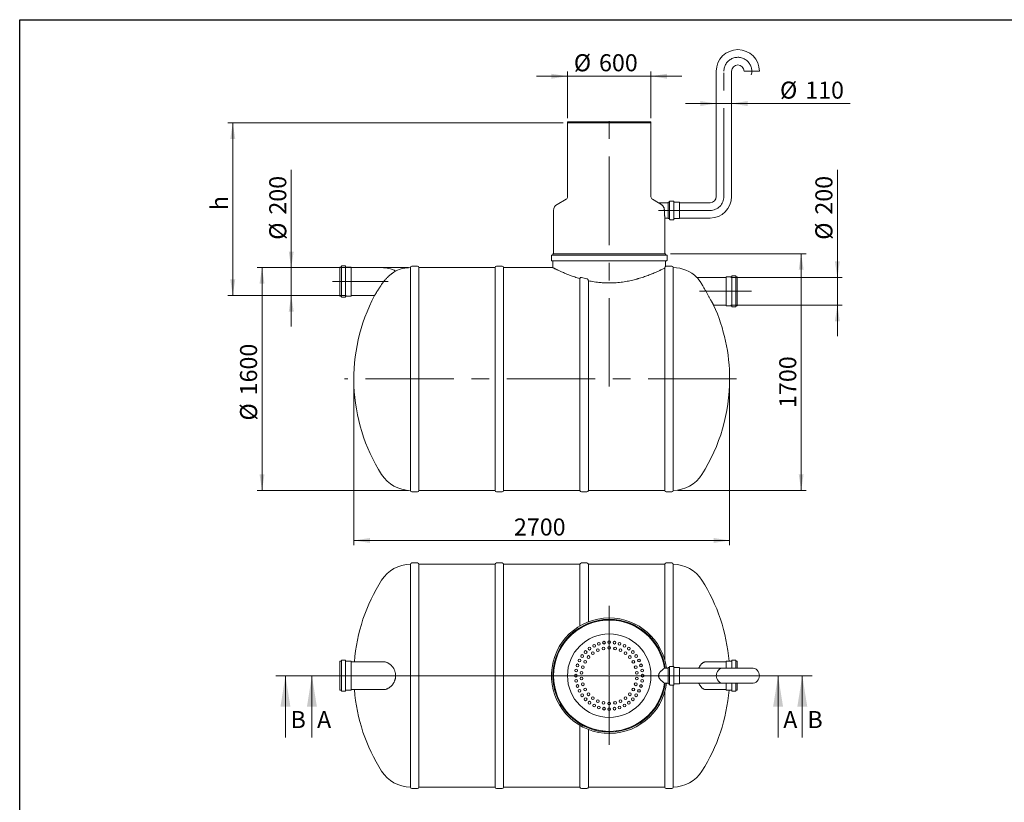
# Model space of a CAD drawing. Units: millimetres. Extents: x 8 to 412, y 5 to 290.
# Drawn here: x 8 to 210, y 130 to 290 of the extents above; entities that cross this region are included whole.
import ezdxf

# ---------------------------------------------------------------- set-up
doc = ezdxf.new("R2010")
doc.units = ezdxf.units.MM
doc.linetypes.add('CENTERX2', pattern=[20.32, 12.7, -2.54, 2.54, -2.54])
doc.styles.add('SLDTEXTSTYLE0', font='TXT', dxfattribs={"width": 0.605})
doc.dimstyles.new('SLDDIMSTYLE0', dxfattribs={"dimtxt": 3.5, "dimasz": 3.302, "dimexe": 0, "dimexo": 0.0625, "dimgap": 0.875, "dimtad": 1, "dimdec": 3, "dimlfac": 35, "dimrnd": 1e-09, "dimzin": 12, "dimdsep": 46, "dimtxsty": 'SLDTEXTSTYLE0', "dimsah": 1, "dimcen": 0.09, "dimadec": 0, "dimazin": 3, "dimtfac": 1, "dimtdec": 3, "dimtmove": 0, "dimatfit": 0, "dimfxl": 0, "dimfrac": 2, "dimtolj": 1, "dimtzin": 12, "dimarcsym": 0})
doc.dimstyles.new('SLDDIMSTYLE1', dxfattribs={"dimtxt": 3.5, "dimasz": 3.302, "dimexe": 0, "dimexo": 0.0625, "dimgap": 0.875, "dimtad": 1, "dimdec": 3, "dimlfac": 35, "dimrnd": 1e-09, "dimzin": 12, "dimdsep": 46, "dimtxsty": 'SLDTEXTSTYLE0', "dimsah": 1, "dimcen": 0.09, "dimadec": 0, "dimazin": 3, "dimtfac": 1, "dimtdec": 3, "dimtofl": 0, "dimtmove": 0, "dimatfit": 3, "dimfxl": 0, "dimfrac": 2, "dimtolj": 1, "dimtzin": 12, "dimarcsym": 0})

# ---------------------------------------------------------------- blocks, each defined once
blk = doc.blocks.new('_D')
at = {"color": 7, "linetype": 'Continuous', "lineweight": 0}
for p, q in [((175.45, 237.41), (175.45, 259.5)), ((153.6, 237.41), (176.45, 237.41)), ((175.45, 237.41), (175.45, 231.69)), ((153.6, 231.69), (176.45, 231.69)), ((175.45, 231.69), (175.45, 225.34))]:
    blk.add_line(p, q, dxfattribs=at)
for points in [[(175.45, 237.41), (175.95, 240.71), (174.94, 240.71)], [(175.45, 231.69), (174.94, 228.39), (175.95, 228.39)]]:
    blk.add_solid(points, dxfattribs=at)
at = {"color": 7, "linetype": 'Continuous', "lineweight": 0, "char_height": 3.5, "attachment_point": 1, "rotation": 90, "style": 'SLDTEXTSTYLE0'}
for s, insert in [('200', (170.93, 250.29, 0)), ('%%c', (170.93, 245.12, 0))]:
    blk.add_mtext(s, dxfattribs=dict(at, insert=insert))
blk = doc.blocks.new('_D_1')
at = {"color": 7, "linetype": 'Continuous', "lineweight": 0}
for p, q in [((63.34, 239.41), (63.34, 259.5)), ((74.65, 239.41), (62.34, 239.41)), ((63.34, 239.41), (63.34, 233.69)), ((74.65, 233.69), (62.34, 233.69)), ((63.34, 233.69), (63.34, 227.34))]:
    blk.add_line(p, q, dxfattribs=at)
for points in [[(63.34, 239.41), (63.85, 242.71), (62.83, 242.71)], [(63.34, 233.69), (62.83, 230.39), (63.85, 230.39)]]:
    blk.add_solid(points, dxfattribs=at)
at = {"color": 7, "linetype": 'Continuous', "lineweight": 0, "char_height": 3.5, "attachment_point": 1, "rotation": 90, "style": 'SLDTEXTSTYLE0'}
for s, insert in [('200', (58.83, 250.29, 0)), ('%%c', (58.83, 245.12, 0))]:
    blk.add_mtext(s, dxfattribs=dict(at, insert=insert))
blk = doc.blocks.new('_D_2')
at = {"color": 7, "linetype": 'Continuous', "lineweight": 0}
for p, q in [((120.05, 270.12), (120.05, 279.7)), ((137.19, 270.12), (137.19, 279.7)), ((120.05, 278.7), (113.7, 278.7)), ((120.05, 278.7), (137.19, 278.7)), ((137.19, 278.7), (143.54, 278.7))]:
    blk.add_line(p, q, dxfattribs=at)
for points in [[(120.05, 278.7), (116.75, 279.2), (116.75, 278.19)], [(137.19, 278.7), (140.49, 278.19), (140.49, 279.2)]]:
    blk.add_solid(points, dxfattribs=at)
at = {"color": 7, "linetype": 'Continuous', "lineweight": 0, "char_height": 3.5, "attachment_point": 1, "style": 'SLDTEXTSTYLE0'}
for s, insert in [('%%c', (121.35, 283.21, 0)), ('600', (126.52, 283.21, 0))]:
    blk.add_mtext(s, dxfattribs=dict(at, insert=insert))
blk = doc.blocks.new('_D_3')
at = {"color": 7, "linetype": 'Continuous', "lineweight": 0}
for p, q in [((119.19, 269.12), (50.34, 269.12)), ((51.34, 233.69), (51.34, 269.12)), ((74.65, 233.69), (50.34, 233.69))]:
    blk.add_line(p, q, dxfattribs=at)
for points in [[(51.34, 269.12), (50.83, 265.82), (51.85, 265.82)], [(51.34, 233.69), (51.85, 236.99), (50.83, 236.99)]]:
    blk.add_solid(points, dxfattribs=at)
at = {"color": 7, "linetype": 'Continuous', "lineweight": 0, "insert": (46.83, 251.21, 0), "char_height": 3.5, "attachment_point": 1, "rotation": 90, "style": 'SLDTEXTSTYLE0'}
blk.add_mtext('h', dxfattribs=at)
blk = doc.blocks.new('_D_4')
at = {"color": 7, "linetype": 'Continuous', "lineweight": 0}
for p, q in [((87.39, 239.41), (56.34, 239.41)), ((57.34, 193.69), (57.34, 239.41)), ((87.39, 193.69), (56.34, 193.69))]:
    blk.add_line(p, q, dxfattribs=at)
for points in [[(57.34, 239.41), (56.83, 236.1), (57.85, 236.1)], [(57.34, 193.69), (57.85, 196.99), (56.83, 196.99)]]:
    blk.add_solid(points, dxfattribs=at)
at = {"color": 7, "linetype": 'Continuous', "lineweight": 0, "char_height": 3.5, "attachment_point": 1, "rotation": 90, "style": 'SLDTEXTSTYLE0'}
for s, insert in [('1600', (52.83, 213.19, 0)), ('%%c', (52.83, 208.02, 0))]:
    blk.add_mtext(s, dxfattribs=dict(at, insert=insert))
blk = doc.blocks.new('_D_5')
at = {"color": 7, "linetype": 'Continuous', "lineweight": 0}
for p, q in [((141.19, 242.26), (169.02, 242.26)), ((168.02, 193.69), (168.02, 242.26)), ((142.7, 193.69), (169.02, 193.69))]:
    blk.add_line(p, q, dxfattribs=at)
for points in [[(168.02, 242.26), (167.51, 238.96), (168.52, 238.96)], [(168.02, 193.69), (168.52, 196.99), (167.51, 196.99)]]:
    blk.add_solid(points, dxfattribs=at)
at = {"color": 7, "linetype": 'Continuous', "lineweight": 0, "insert": (163.51, 210.61, 0), "char_height": 3.5, "attachment_point": 1, "rotation": 90, "style": 'SLDTEXTSTYLE0'}
blk.add_mtext('1700', dxfattribs=at)
blk = doc.blocks.new('_D_6')
at = {"color": 7, "linetype": 'Continuous', "lineweight": 0}
for p, q in [((76.19, 215.55), (76.19, 182.41)), ((153.33, 215.55), (153.33, 182.41)), ((153.33, 183.41), (76.19, 183.41))]:
    blk.add_line(p, q, dxfattribs=at)
for points in [[(76.19, 183.41), (79.49, 182.9), (79.49, 183.91)], [(153.33, 183.41), (150.03, 183.91), (150.03, 182.9)]]:
    blk.add_solid(points, dxfattribs=at)
at = {"color": 7, "linetype": 'Continuous', "lineweight": 0, "insert": (109.06, 187.92, 0), "char_height": 3.5, "attachment_point": 1, "style": 'SLDTEXTSTYLE0'}
blk.add_mtext('2700', dxfattribs=at)
blk = doc.blocks.new('_D_7')
at = {"color": 7, "linetype": 'Continuous', "lineweight": 0}
for p, q in [((150.59, 273.09), (144.24, 273.09)), ((150.59, 273.09), (153.73, 273.09)), ((153.73, 273.09), (178.05, 273.09))]:
    blk.add_line(p, q, dxfattribs=at)
for points in [[(150.59, 273.09), (147.29, 273.6), (147.29, 272.58)], [(153.73, 273.09), (157.03, 272.58), (157.03, 273.6)]]:
    blk.add_solid(points, dxfattribs=at)
at = {"color": 7, "linetype": 'Continuous', "lineweight": 0, "char_height": 3.5, "attachment_point": 1, "style": 'SLDTEXTSTYLE0'}
for s, insert in [('%%c', (163.67, 277.6, 0)), ('110', (168.85, 277.6, 0))]:
    blk.add_mtext(s, dxfattribs=dict(at, insert=insert))
blk = doc.blocks.new('SW_CENTERMARKSYMBOL_0')
at = {"color": 0, "linetype": 'Continuous', "lineweight": 0}
for p, q in [((0, 0.14), (0, 14.37)), ((-0.14, 0), (-10.79, 0)), ((0, 0), (-0.07, 0)), ((0, 0), (0, 0.07)), ((0, 0), (0, -0.07)), ((0, 0), (0.07, 0)), ((0.14, 0), (10.79, 0)), ((0, -0.14), (0, -14.21))]:
    blk.add_line(p, q, dxfattribs=at)

msp = doc.modelspace()

# ---------------------------------------------------------------- linework, layer by layer
at = {"color": 7, "linetype": 'Continuous', "lineweight": 30}
for p, q in [((7.59968, 5.363467), (7.59968, 290.301252)), ((7.59968, 290.301252), (411.130078, 290.301252))]:
    msp.add_line(p, q, dxfattribs=at)
at = {"color": 7, "linetype": 'Continuous', "lineweight": 15}
for p, q in [((150.59009, 279.724658), (150.59009, 254.010373)), ((153.732947, 254.010373), (153.732947, 279.724658)), ((159.447233, 279.724658), (156.304376, 279.724658)), ((120.047233, 269.349444), (120.047233, 269.120873)), ((120.047233, 269.349444), (128.618661, 269.349444)), ((120.047233, 269.120873), (120.047233, 253.957503)), ((120.047233, 269.120873), (128.618661, 269.120873)), ((137.19009, 269.120873), (120.047233, 269.120873)), ((128.618661, 269.349444), (137.19009, 269.349444)), ((128.618661, 269.120873), (137.19009, 269.120873)), ((137.19009, 269.120873), (137.19009, 269.349444)), ((137.19009, 253.957503), (137.19009, 269.120873)), ((119.761519, 253.462631), (117.904376, 252.390409)), ((138.756832, 252.723029), (137.475804, 253.462631)), ((140.732947, 252.724658), (138.756765, 252.724658)), ((140.932947, 252.838944), (140.732947, 252.838944)), ((140.732947, 252.838944), (140.732947, 249.467516)), ((141.018661, 252.981801), (141.018661, 249.324658)), ((141.79009, 253.067516), (141.104376, 253.067516)), ((141.875804, 252.981801), (141.875804, 249.324658)), ((142.99009, 252.838944), (141.961519, 252.838944)), ((143.018661, 252.810373), (143.018661, 249.496087)), ((149.304376, 252.724658), (143.047233, 252.724658)), ((117.19009, 251.15323), (117.19009, 242.26373)), ((140.047064, 249.581801), (140.732947, 249.581801)), ((140.047233, 242.26373), (140.047233, 249.583025)), ((140.732947, 249.467516), (140.932947, 249.467516)), ((141.104376, 249.238944), (141.79009, 249.238944)), ((141.961519, 249.467516), (142.99009, 249.467516)), ((143.047233, 249.581801), (149.304376, 249.581801)), ((116.761519, 241.892302), (116.761519, 240.920873)), ((140.39009, 241.978016), (116.847233, 241.978016)), ((140.39009, 240.835159), (116.847233, 240.835159)), ((117.047233, 242.26373), (117.047233, 242.06373)), ((140.19009, 242.26373), (117.047233, 242.26373)), ((117.047233, 240.749444), (117.047233, 239.405671)), ((140.19009, 242.06373), (140.19009, 242.26373)), ((140.19009, 239.669165), (140.19009, 240.749444)), ((140.475804, 240.920873), (140.475804, 241.892302)), ((73.539776, 239.520873), (73.339776, 239.520873)), ((73.339776, 239.520873), (73.339776, 233.578016)), ((73.62549, 239.66373), (73.62549, 233.435159)), ((74.396919, 239.749444), (73.711205, 239.749444)), ((74.482633, 239.66373), (74.482633, 233.435159)), ((75.596919, 239.520873), (74.568347, 239.520873)), ((75.62549, 239.492302), (75.62549, 233.606587)), ((81.911205, 239.406587), (75.654062, 239.406587)), ((87.815029, 239.406587), (87.815029, 193.692302)), ((89.2436, 239.692302), (88.100743, 239.692302)), ((105.215029, 239.406587), (89.529314, 239.406587)), ((89.529314, 216.549444), (89.529314, 239.406587)), ((105.215029, 239.406587), (105.215029, 193.692302)), ((106.6436, 239.692302), (105.500743, 239.692302)), ((117.049037, 239.406587), (106.929314, 239.406587)), ((106.929314, 216.549444), (106.929314, 239.406587)), ((140.015029, 239.318463), (140.015029, 193.692302)), ((141.4436, 239.692302), (140.300743, 239.692302)), ((141.729314, 239.406587), (141.729314, 193.692302)), ((122.615029, 237.155139), (122.615029, 193.692302)), ((124.329314, 193.692302), (124.329314, 236.722434)), ((152.598389, 237.406587), (146.615006, 237.406587)), ((152.626961, 231.606587), (152.626961, 237.492302)), ((153.684103, 237.520873), (152.655532, 237.520873)), ((153.769818, 231.435159), (153.769818, 237.66373)), ((154.541246, 237.749444), (153.855532, 237.749444)), ((154.626961, 231.435159), (154.626961, 237.66373)), ((154.912675, 237.520873), (154.712675, 237.520873)), ((154.912675, 231.578016), (154.912675, 237.520873)), ((73.339776, 233.578016), (73.539776, 233.578016)), ((73.711205, 233.349444), (74.396919, 233.349444)), ((74.568347, 233.578016), (75.596919, 233.578016)), ((75.654062, 233.692302), (80.45503, 233.692302)), ((150.048789, 231.692302), (152.598389, 231.692302)), ((152.655532, 231.578016), (153.684103, 231.578016)), ((153.855532, 231.349444), (154.541246, 231.349444)), ((154.712675, 231.578016), (154.912675, 231.578016)), ((89.529314, 193.692302), (89.529314, 216.549444)), ((106.929314, 193.692302), (106.929314, 216.549444)), ((88.100743, 193.406587), (89.2436, 193.406587)), ((89.529314, 193.692302), (105.215029, 193.692302)), ((105.500743, 193.406587), (106.6436, 193.406587)), ((106.929314, 193.692302), (122.615029, 193.692302)), ((122.900743, 193.406587), (124.0436, 193.406587)), ((124.329314, 193.692302), (140.015029, 193.692302)), ((140.300743, 193.406587), (141.4436, 193.406587)), ((87.815029, 178.509315), (87.815029, 155.652172)), ((89.2436, 178.795029), (88.100743, 178.795029)), ((105.215029, 178.509315), (89.529314, 178.509315)), ((89.529314, 132.795029), (89.529314, 178.509315)), ((105.215029, 178.509315), (105.215029, 132.795029)), ((106.6436, 178.795029), (105.500743, 178.795029)), ((122.615029, 178.509315), (106.929314, 178.509315)), ((106.929314, 132.795029), (106.929314, 178.509315)), ((122.615029, 178.509315), (122.615029, 165.877055)), ((124.0436, 178.795029), (122.900743, 178.795029)), ((140.015029, 178.509315), (124.329314, 178.509315)), ((124.329314, 166.706282), (124.329314, 178.509315)), ((140.015029, 178.509315), (140.015029, 158.925496)), ((141.4436, 178.795029), (140.300743, 178.795029)), ((141.729314, 178.509315), (141.729314, 157.566458)), ((73.539776, 158.623601), (73.339776, 158.623601)), ((73.339776, 158.623601), (73.339776, 155.652172)), ((73.62549, 158.766458), (73.62549, 155.652172)), ((74.396919, 158.852172), (73.711205, 158.852172)), ((74.482633, 158.766458), (74.482633, 155.652172)), ((75.596919, 158.623601), (74.568347, 158.623601)), ((75.62549, 158.595029), (75.62549, 155.652172)), ((81.911205, 158.509315), (75.654062, 158.509315)), ((82.296648, 158.509315), (81.911205, 158.509315)), ((152.598389, 158.509315), (148.456164, 158.509315)), ((152.626961, 157.223601), (152.626961, 158.595029)), ((153.684103, 158.623601), (152.655532, 158.623601)), ((153.769818, 157.223601), (153.769818, 158.766458)), ((154.541246, 158.852172), (153.855532, 158.852172)), ((154.626961, 157.223601), (154.626961, 158.766458)), ((154.912675, 158.623601), (154.712675, 158.623601)), ((154.912675, 157.223601), (154.912675, 158.623601)), ((73.339776, 155.652172), (73.339776, 152.680744)), ((73.62549, 155.652172), (73.62549, 152.537886)), ((74.482633, 155.652172), (74.482633, 152.537886)), ((75.62549, 155.652172), (75.62549, 152.709315)), ((87.815029, 155.652172), (87.815029, 132.795029)), ((140.732947, 157.223601), (139.938682, 157.223601)), ((140.932947, 157.337886), (140.732947, 157.337886)), ((140.732947, 157.337886), (140.732947, 155.652172)), ((140.732947, 155.652172), (140.732947, 153.966458)), ((141.018661, 157.480744), (141.018661, 155.652172)), ((141.018661, 155.652172), (141.018661, 153.823601)), ((141.79009, 157.566458), (141.104376, 157.566458)), ((141.875804, 157.480744), (141.875804, 155.652172)), ((141.875804, 155.652172), (141.875804, 153.823601)), ((142.99009, 157.337886), (141.961519, 157.337886)), ((143.018661, 157.309315), (143.018661, 155.652172)), ((143.018661, 155.652172), (143.018661, 153.995029)), ((149.304376, 157.223601), (143.047233, 157.223601)), ((152.161519, 157.223601), (149.304376, 157.223601)), ((157.875804, 157.223601), (152.161519, 157.223601)), ((139.938682, 154.080744), (140.732947, 154.080744)), ((140.732947, 153.966458), (140.932947, 153.966458)), ((141.104376, 153.737886), (141.79009, 153.737886)), ((141.729314, 153.737886), (141.729314, 132.795029)), ((141.961519, 153.966458), (142.99009, 153.966458)), ((143.047233, 154.080744), (149.304376, 154.080744)), ((149.304376, 154.080744), (152.161519, 154.080744)), ((152.161519, 154.080744), (157.875804, 154.080744)), ((152.626961, 152.709315), (152.626961, 154.080744)), ((153.769818, 152.537886), (153.769818, 154.080744)), ((154.626961, 152.537886), (154.626961, 154.080744)), ((154.912675, 152.680744), (154.912675, 154.080744)), ((73.339776, 152.680744), (73.539776, 152.680744)), ((73.711205, 152.452172), (74.396919, 152.452172)), ((74.568347, 152.680744), (75.596919, 152.680744)), ((75.654062, 152.795029), (81.911205, 152.795029)), ((81.911205, 152.795029), (82.316391, 152.795029)), ((140.015029, 152.378848), (140.015029, 132.795029)), ((148.466265, 152.795029), (152.598389, 152.795029)), ((152.655532, 152.680744), (153.684103, 152.680744)), ((153.855532, 152.452172), (154.541246, 152.452172)), ((154.712675, 152.680744), (154.912675, 152.680744)), ((122.615029, 145.427289), (122.615029, 132.795029)), ((124.329314, 132.795029), (124.329314, 144.598063)), ((88.100743, 132.509315), (89.2436, 132.509315)), ((89.529314, 132.795029), (105.215029, 132.795029)), ((105.500743, 132.509315), (106.6436, 132.509315)), ((106.929314, 132.795029), (122.615029, 132.795029)), ((122.900743, 132.509315), (124.0436, 132.509315)), ((124.329314, 132.795029), (140.015029, 132.795029)), ((140.300743, 132.509315), (141.4436, 132.509315))]:
    msp.add_line(p, q, dxfattribs=at)
at = {"color": 7, "linetype": 'CENTERX2', "lineweight": 0, "ltscale": 1.428571}
for p, q in [((152.161519, 254.010373), (152.161519, 279.724658)), ((128.618661, 215.025035), (128.618661, 271.565744)), ((149.304376, 251.15323), (138.732947, 251.15323)), ((83.210288, 236.549444), (71.812506, 236.549444)), ((147.124932, 234.549444), (157.810353, 234.549444)), ((154.763603, 216.549444), (74.26572, 216.549444))]:
    msp.add_line(p, q, dxfattribs=at)
at = {"color": 7, "linetype": 'Continuous', "lineweight": 0}
for p, q in [((60.150015, 155.652172), (170.248958, 155.652172)), ((62.150015, 142.952172), (62.150015, 155.652172)), ((165.279753, 155.652172), (65.585083, 155.652172)), ((67.585083, 142.952172), (67.585083, 155.652172)), ((163.279753, 142.952172), (163.279753, 155.652172)), ((168.248958, 142.952172), (168.248958, 155.652172))]:
    msp.add_line(p, q, dxfattribs=at)
at = {"color": 7, "linetype": 'Continuous', "lineweight": 15}
for centre, radius in [((128.618661, 155.652172), 8.571429), ((125.505584, 161.761931), 0.285714), ((126.499688, 162.173703), 0.285714), ((127.545968, 162.424892), 0.285714), ((128.618661, 162.509315), 0.285714), ((129.691355, 162.424892), 0.285714), ((130.737635, 162.173703), 0.285714), ((131.731739, 161.761931), 0.285714), ((123.071116, 159.6827), 0.285714), ((123.769929, 160.500904), 0.285714), ((124.37212, 159.475776), 0.285714), ((124.588134, 161.199717), 0.285714), ((125.259889, 160.275126), 0.285714), ((126.294452, 160.872432), 0.285714), ((127.430595, 161.241587), 0.285714), ((128.618661, 161.366458), 0.285714), ((129.806728, 161.241587), 0.285714), ((130.942871, 160.872432), 0.285714), ((131.977434, 160.275126), 0.285714), ((132.649189, 161.199717), 0.285714), ((132.865203, 159.475776), 0.285714), ((133.467394, 160.500904), 0.285714), ((134.166207, 159.6827), 0.285714), ((122.097131, 157.771146), 0.285714), ((122.508902, 158.76525), 0.285714), ((123.184053, 157.417984), 0.285714), ((123.669945, 158.509315), 0.285714), ((133.567378, 158.509315), 0.285714), ((134.05327, 157.417984), 0.285714), ((134.72842, 158.76525), 0.285714), ((135.140192, 157.771146), 0.285714), ((121.761519, 155.652172), 0.285714), ((121.845941, 156.724866), 0.285714), ((122.935679, 156.249478), 0.285714), ((134.301644, 156.249478), 0.285714), ((135.391381, 156.724866), 0.285714), ((135.475804, 155.652172), 0.285714), ((121.845941, 154.579479), 0.285714), ((122.097131, 153.533198), 0.285714), ((122.935679, 155.054867), 0.285714), ((123.184053, 153.886361), 0.285714), ((134.05327, 153.886361), 0.285714), ((134.301644, 155.054867), 0.285714), ((135.140192, 153.533198), 0.285714), ((135.391381, 154.579479), 0.285714), ((122.508902, 152.539094), 0.285714), ((123.071116, 151.621645), 0.285714), ((123.669945, 152.795029), 0.285714), ((124.37212, 151.828569), 0.285714), ((132.865203, 151.828569), 0.285714), ((133.567378, 152.795029), 0.285714), ((134.166207, 151.621645), 0.285714), ((134.72842, 152.539094), 0.285714), ((123.769929, 150.80344), 0.285714), ((124.588134, 150.104627), 0.285714), ((125.259889, 151.029218), 0.285714), ((125.505584, 149.542413), 0.285714), ((126.294452, 150.431912), 0.285714), ((127.430595, 150.062757), 0.285714), ((128.618661, 149.937886), 0.285714), ((129.806728, 150.062757), 0.285714), ((130.942871, 150.431912), 0.285714), ((131.731739, 149.542413), 0.285714), ((131.977434, 151.029218), 0.285714), ((132.649189, 150.104627), 0.285714), ((133.467394, 150.80344), 0.285714), ((126.499688, 149.130642), 0.285714), ((127.545968, 148.879452), 0.285714), ((128.618661, 148.795029), 0.285714), ((129.691355, 148.879452), 0.285714), ((130.737635, 149.130642), 0.285714)]:
    msp.add_circle(centre, radius, dxfattribs=at)
for centre, radius, start, end in [((155.018661, 279.724658), 4.428571, 0, 180), ((155.018661, 279.724658), 1.285714, 0, 180), ((119.475804, 253.957503), 0.571429, 300, 0), ((137.761519, 253.957503), 0.571429, 180, 240), ((140.932947, 252.924658), 0.085714, 270, 0), ((141.104376, 252.981801), 0.085714, 90, 180), ((141.79009, 252.981801), 0.085714, 0, 90), ((141.961519, 252.924658), 0.085714, 180, 270), ((142.99009, 252.810373), 0.028571, 0, 90), ((143.047233, 252.75323), 0.028571, 180, 270), ((149.304376, 254.010373), 1.285714, 270, 0), ((149.304376, 254.010373), 4.428571, 270, 0), ((118.618661, 251.15323), 1.428571, 120, 180), ((140.932947, 249.381801), 0.085714, 0, 90), ((141.104376, 249.324658), 0.085714, 180, 270), ((141.79009, 249.324658), 0.085714, 270, 0), ((141.961519, 249.381801), 0.085714, 90, 180), ((142.99009, 249.496087), 0.028571, 270, 0), ((143.047233, 249.55323), 0.028571, 90, 180), ((116.847233, 241.892302), 0.085714, 90, 180), ((116.847233, 240.920873), 0.085714, 180, 270), ((116.961519, 242.06373), 0.085714, 270, 0), ((116.961519, 240.749444), 0.085714, 0, 90), ((140.275804, 242.06373), 0.085714, 180, 270), ((140.275804, 240.749444), 0.085714, 90, 180), ((140.39009, 241.892302), 0.085714, 0, 90), ((140.39009, 240.920873), 0.085714, 270, 0), ((73.539776, 239.606587), 0.085714, 270, 0), ((73.711205, 239.66373), 0.085714, 90, 180), ((74.396919, 239.66373), 0.085714, 0, 90), ((74.568347, 239.606587), 0.085714, 180, 270), ((75.596919, 239.492302), 0.028571, 0, 90), ((75.654062, 239.435159), 0.028571, 180, 270), ((81.911205, 233.120873), 6.285714, 62.88407551, 90), ((87.815029, 232.378016), 7.028571, 90, 115.61716111), ((88.100743, 239.406587), 0.285714, 90, 180), ((89.2436, 239.406587), 0.285714, 0, 90), ((105.500743, 239.406587), 0.285714, 90, 180), ((106.6436, 239.406587), 0.285714, 0, 90), ((140.300743, 239.406587), 0.285714, 90, 113.0236363), ((141.4436, 239.406587), 0.285714, 0, 90), ((141.704376, 232.378016), 7.028571, 45.66265286, 89.79670277), ((152.598389, 237.435159), 0.028571, 270, 0), ((152.655532, 237.492302), 0.028571, 90, 180), ((153.684103, 237.606587), 0.085714, 270, 0), ((153.855532, 237.66373), 0.085714, 90, 180), ((154.541246, 237.66373), 0.085714, 0, 90), ((154.712675, 237.606587), 0.085714, 180, 270), ((73.539776, 233.492302), 0.085714, 0, 90), ((73.711205, 233.435159), 0.085714, 180, 270), ((74.396919, 233.435159), 0.085714, 270, 0), ((74.568347, 233.492302), 0.085714, 90, 180), ((75.596919, 233.606587), 0.028571, 270, 0), ((75.654062, 233.66373), 0.028571, 90, 180), ((112.759702, 216.549444), 36.571429, 152.04659105, 212.39705294), ((116.759702, 216.549444), 36.571429, 0, 24.46202769), ((152.598389, 231.66373), 0.028571, 0, 90), ((152.655532, 231.606587), 0.028571, 180, 270), ((153.684103, 231.492302), 0.085714, 0, 90), ((153.855532, 231.435159), 0.085714, 180, 270), ((154.541246, 231.435159), 0.085714, 270, 0), ((154.712675, 231.492302), 0.085714, 90, 180), ((116.759702, 216.549444), 36.571429, 327.60294706, 0), ((87.815029, 200.720873), 7.028571, 212.39705294, 270), ((141.704376, 200.720873), 7.028571, 270.20329723, 327.60294706), ((88.100743, 193.692302), 0.285714, 180, 270), ((89.2436, 193.692302), 0.285714, 270, 0), ((105.500743, 193.692302), 0.285714, 180, 270), ((106.6436, 193.692302), 0.285714, 270, 0), ((122.900743, 193.692302), 0.285714, 180, 270), ((124.0436, 193.692302), 0.285714, 270, 0), ((140.300743, 193.692302), 0.285714, 180, 270), ((141.4436, 193.692302), 0.285714, 270, 0), ((87.815029, 171.480744), 7.028571, 90, 147.60294706), ((88.100743, 178.509315), 0.285714, 90, 180), ((89.2436, 178.509315), 0.285714, 0, 90), ((105.500743, 178.509315), 0.285714, 90, 180), ((106.6436, 178.509315), 0.285714, 0, 90), ((122.900743, 178.509315), 0.285714, 90, 180), ((124.0436, 178.509315), 0.285714, 0, 90), ((140.300743, 178.509315), 0.285714, 90, 180), ((141.4436, 178.509315), 0.285714, 0, 90), ((141.704376, 171.480744), 7.028571, 32.39705294, 89.79670277), ((112.759702, 155.652172), 36.571429, 147.60294706, 175.51920121), ((116.759702, 155.652172), 36.571429, 4.66041938, 32.39705294), ((128.618661, 155.652172), 11.857143, 90, 352.38417713), ((128.618661, 155.652172), 11.571429, 90, 352.19497466), ((128.618661, 155.652172), 11.428571, 7.90320773, 352.09679227), ((128.618661, 155.652172), 11.428571, 90, 270), ((128.618661, 155.652172), 11.857143, 7.61582287, 90), ((128.618661, 155.652172), 11.571429, 7.80502534, 90), ((128.618661, 155.652172), 11.428571, 7.90320773, 90), ((73.539776, 158.709315), 0.085714, 270, 0), ((73.711205, 158.766458), 0.085714, 90, 180), ((74.396919, 158.766458), 0.085714, 0, 90), ((74.568347, 158.709315), 0.085714, 180, 270), ((75.596919, 158.595029), 0.028571, 0, 90), ((75.654062, 158.537886), 0.028571, 180, 270), ((152.598389, 158.537886), 0.028571, 270, 0), ((152.655532, 158.595029), 0.028571, 90, 180), ((153.684103, 158.709315), 0.085714, 270, 0), ((153.855532, 158.766458), 0.085714, 90, 180), ((154.541246, 158.766458), 0.085714, 0, 90), ((154.712675, 158.709315), 0.085714, 180, 270), ((140.932947, 157.423601), 0.085714, 270, 0), ((141.104376, 157.480744), 0.085714, 90, 180), ((141.79009, 157.480744), 0.085714, 0, 90), ((141.961519, 157.423601), 0.085714, 180, 270), ((142.99009, 157.309315), 0.028571, 0, 90), ((143.047233, 157.252172), 0.028571, 180, 270), ((152.161519, 155.652172), 1.571429, 90, 180), ((152.161519, 155.652172), 1.571429, 180, 270), ((157.875804, 155.652172), 1.571429, 0, 90), ((157.875804, 155.652172), 1.571429, 270, 0), ((140.932947, 153.880744), 0.085714, 0, 90), ((141.104376, 153.823601), 0.085714, 180, 270), ((141.79009, 153.823601), 0.085714, 270, 0), ((141.961519, 153.880744), 0.085714, 90, 180), ((142.99009, 153.995029), 0.028571, 270, 0), ((143.047233, 154.052172), 0.028571, 90, 180), ((73.539776, 152.595029), 0.085714, 0, 90), ((73.711205, 152.537886), 0.085714, 180, 270), ((74.396919, 152.537886), 0.085714, 270, 0), ((74.568347, 152.595029), 0.085714, 90, 180), ((75.596919, 152.709315), 0.028571, 270, 0), ((75.654062, 152.766458), 0.028571, 90, 180), ((112.759702, 155.652172), 36.571429, 184.48079879, 212.39705294), ((116.759702, 155.652172), 36.571429, 327.60294706, 355.33958062), ((152.598389, 152.766458), 0.028571, 0, 90), ((152.655532, 152.709315), 0.028571, 180, 270), ((153.684103, 152.595029), 0.085714, 0, 90), ((153.855532, 152.537886), 0.085714, 180, 270), ((154.541246, 152.537886), 0.085714, 270, 0), ((154.712675, 152.595029), 0.085714, 90, 180), ((87.815029, 139.823601), 7.028571, 212.39705294, 270), ((141.704376, 139.823601), 7.028571, 270.20329723, 327.60294706), ((88.100743, 132.795029), 0.285714, 180, 270), ((89.2436, 132.795029), 0.285714, 270, 0), ((105.500743, 132.795029), 0.285714, 180, 270), ((106.6436, 132.795029), 0.285714, 270, 0), ((122.900743, 132.795029), 0.285714, 180, 270), ((124.0436, 132.795029), 0.285714, 270, 0), ((140.300743, 132.795029), 0.285714, 180, 270), ((141.4436, 132.795029), 0.285714, 270, 0)]:
    msp.add_arc(centre, radius, start, end, dxfattribs=at)
at = {"color": 7, "linetype": 'CENTERX2', "lineweight": 0, "ltscale": 1.428571}
for centre, start, end in [((155.018661, 279.724658), 345.07047856, 180), ((149.304376, 254.010373), 270, 0)]:
    msp.add_arc(centre, 2.857143, start, end, dxfattribs=at)
at = {"color": 7, "linetype": 'Continuous', "lineweight": 15}
for points, knots in [([(139.289048, 252.390409), (139.23557, 252.423432), (139.127791, 252.489987), (138.995963, 252.572237), (138.891322, 252.637892), (138.820067, 252.682835), (138.775208, 252.711218), (138.754248, 252.724507), (138.756169, 252.723289), (138.756765, 252.722912)], [0, 0, 0, 0, 0.19226931447, 0.38750392965, 0.53849532764, 0.69290788464, 0.81628307819, 0.94304271208, 1, 1, 1, 1]), ([(139.938682, 251.15323), (139.936089, 251.221666), (139.930902, 251.358564), (139.891255, 251.557037), (139.82999, 251.742791), (139.751778, 251.905841), (139.661759, 252.046529), (139.563643, 252.166424), (139.442524, 252.285958), (139.345226, 252.352175), (139.289048, 252.390409)], [0, 0, 0, 0, 0.127866424, 0.2557829402, 0.383071762, 0.5104500401, 0.6224122787, 0.7347813426, 0.8468647308, 1, 1, 1, 1]), ([(140.047064, 249.583025), (140.047111, 249.582679), (140.047313, 249.581202), (140.046101, 249.590043), (140.043462, 249.609387), (140.039359, 249.639996), (140.03394, 249.681335), (140.027359, 249.733172), (140.019875, 249.794471), (140.011652, 249.865109), (140.00282, 249.945507), (139.993683, 250.034695), (139.984584, 250.131185), (139.975687, 250.235061), (139.967195, 250.346569), (139.959436, 250.463952), (139.952712, 250.585188), (139.94709, 250.710462), (139.942778, 250.840219), (139.939425, 250.988334), (139.938952, 251.093275), (139.938682, 251.15323)], [0, 0, 0, 0, 0.0165979322, 0.0709001877, 0.1233060039, 0.1757120116, 0.2296311397, 0.283550571, 0.3361343498, 0.3887183658, 0.4428050037, 0.4968917525, 0.5499015878, 0.6029113377, 0.6574588768, 0.7120061475, 0.7650327161, 0.8180589936, 0.8726511007, 0.927242969, 1, 1, 1, 1]), ([(84.769936, 238.712472), (84.770489, 238.712808), (84.773095, 238.714393), (84.761299, 238.70722), (84.735995, 238.691718), (84.694146, 238.66588), (84.638454, 238.631001), (84.569965, 238.587386), (84.489691, 238.535217), (84.397584, 238.473942), (84.292336, 238.402038), (84.175069, 238.319462), (84.045589, 238.225168), (83.907544, 238.120871), (83.757558, 238.003056), (83.597458, 237.87173), (83.427057, 237.725244), (83.252746, 237.567691), (83.072166, 237.395765), (82.888307, 237.210555), (82.701307, 237.010596), (82.516802, 236.800432), (82.318345, 236.558597), (82.109597, 236.284826), (81.971821, 236.080536), (81.902559, 235.977838)], [0, 0, 0, 0, 0.0100319895, 0.047280355, 0.0845294323, 0.1228649065, 0.1612021716, 0.1985139049, 0.2358276387, 0.2740517566, 0.3122780152, 0.3530603567, 0.3938450028, 0.4355704332, 0.4772977274, 0.5230537277, 0.5688115198, 0.6156794077, 0.662548499, 0.7125455672, 0.7625435928, 0.8138639502, 0.8651852005, 0.9322273879, 1, 1, 1, 1]), ([(122.615029, 237.155139), (122.429188, 237.210646), (122.057359, 237.321703), (121.527763, 237.496051), (121.058789, 237.659756), (120.647468, 237.810976), (120.288113, 237.948364), (119.94446, 238.084561), (119.584779, 238.231806), (119.215881, 238.388004), (118.84596, 238.549956), (118.532255, 238.69138), (118.268427, 238.812956), (118.047726, 238.916454), (117.847384, 239.011893), (117.654578, 239.105009), (117.476106, 239.192302), (117.319265, 239.269952), (117.205798, 239.326689), (117.127986, 239.365775), (117.078979, 239.390488), (117.051017, 239.404653), (117.049644, 239.405359), (117.049037, 239.405671)], [0, 0, 0, 0, 0.05608251201, 0.11220936798, 0.16829412613, 0.21155504635, 0.25485476858, 0.2981539576, 0.34141415004, 0.39750605434, 0.45364163182, 0.50973006861, 0.55313546806, 0.59658754292, 0.64003696242, 0.68343873701, 0.73667142674, 0.78995095397, 0.84318034215, 0.88451945057, 0.92590671299, 0.96729326763, 1, 1, 1, 1]), ([(140.015029, 239.318463), (139.939814, 239.280816), (139.841181, 239.231701), (139.59818, 239.11246), (139.453812, 239.042327), (139.244298, 238.942609), (139.201106, 238.922143), (139.112269, 238.880259), (139.06661, 238.858835), (138.925962, 238.793198), (138.827307, 238.74762), (138.516948, 238.606035), (138.290904, 238.505182), (137.923267, 238.346565), (137.795946, 238.29247), (137.597698, 238.209789), (137.530403, 238.181972), (137.393363, 238.125878), (137.323838, 238.097692), (136.971714, 237.956404), (136.675169, 237.842035), (136.052566, 237.614344), (135.726508, 237.501013), (135.214378, 237.334738), (135.039816, 237.279936), (134.771977, 237.199071), (134.681697, 237.172339), (134.544742, 237.13263), (134.498819, 237.119455), (134.406745, 237.093324), (134.36056, 237.080359), (133.94357, 236.964607), (133.563493, 236.868357), (132.784097, 236.692873), (132.384779, 236.613634), (131.565744, 236.476144), (131.146033, 236.417887), (130.284207, 236.326741), (129.852546, 236.295), (128.988087, 236.259873), (128.555232, 236.25648), (127.905008, 236.272866), (127.688109, 236.281905), (127.362522, 236.300828), (127.253953, 236.30803), (127.036735, 236.324221), (126.927905, 236.333228), (126.387215, 236.382367), (125.963809, 236.434896), (125.133986, 236.562588), (124.727571, 236.637754), (124.329314, 236.722434)], [0, 0, 0, 0, 0.0625, 0.0625, 0.125, 0.125, 0.140625, 0.140625, 0.15625, 0.15625, 0.1875, 0.1875, 0.25, 0.25, 0.28125, 0.28125, 0.296875, 0.296875, 0.3125, 0.3125, 0.375, 0.375, 0.4375, 0.4375, 0.46875, 0.46875, 0.484375, 0.484375, 0.4921875, 0.4921875, 0.5, 0.5, 0.5625, 0.5625, 0.625, 0.625, 0.6875, 0.6875, 0.75, 0.75, 0.8125, 0.8125, 0.84375, 0.84375, 0.859375, 0.859375, 0.875, 0.875, 0.9375, 0.9375, 1, 1, 1, 1]), ([(140.189069, 239.669165), (140.188548, 239.66889), (140.187396, 239.66828), (140.168807, 239.650815), (140.139686, 239.618397), (140.108855, 239.578715), (140.084021, 239.540613), (140.065535, 239.507488), (140.047818, 239.469633), (140.033211, 239.430631), (140.022892, 239.392124), (140.017693, 239.360437), (140.01542, 239.339294), (140.015138, 239.324274), (140.015029, 239.318463)], [0, 0, 0, 0, 0.1585079594, 0.3508971551, 0.543093551, 0.6830498035, 0.7534828415, 0.8238907489, 0.8761161138, 0.9287962207, 0.9654751765, 0.9785352096, 0.9916961507, 1, 1, 1, 1]), ([(122.900743, 237.391433), (122.883893, 237.396055), (122.866957, 237.39908), (122.841413, 237.401024), (122.832874, 237.401237), (122.815746, 237.400721), (122.807108, 237.399984), (122.781561, 237.396268), (122.764985, 237.391831), (122.740879, 237.381858), (122.732914, 237.377939), (122.717628, 237.369079), (122.710293, 237.364144), (122.696248, 237.353249), (122.689537, 237.34729), (122.676764, 237.334301), (122.670656, 237.327205), (122.653796, 237.304764), (122.644462, 237.288325), (122.633188, 237.261541), (122.629902, 237.252266), (122.624382, 237.233524), (122.62212, 237.223996), (122.618528, 237.204644), (122.617196, 237.194785), (122.615445, 237.174942), (122.615029, 237.165034), (122.615029, 237.155139)], [0, 0, 0, 0, 0.125, 0.125, 0.1875, 0.1875, 0.25, 0.25, 0.375, 0.375, 0.4375, 0.4375, 0.5, 0.5, 0.5625, 0.5625, 0.625, 0.625, 0.75, 0.75, 0.8125, 0.8125, 0.875, 0.875, 0.9375, 0.9375, 1, 1, 1, 1]), ([(124.0436, 237.107291), (123.84616, 237.151231), (123.652307, 237.197073), (123.271448, 237.291975), (123.084443, 237.341035), (122.900743, 237.391433)], [0, 0, 0, 0, 0.5, 0.5, 1, 1, 1, 1]), ([(124.329314, 236.722434), (124.329314, 236.733499), (124.328815, 236.744554), (124.326863, 236.766645), (124.3254, 236.777728), (124.31968, 236.810531), (124.314127, 236.831809), (124.29984, 236.873285), (124.291014, 236.893619), (124.27074, 236.9321), (124.259282, 236.950349), (124.240145, 236.97625), (124.233439, 236.984637), (124.219352, 237.000901), (124.212014, 237.008724), (124.189346, 237.031037), (124.173281, 237.044483), (124.147702, 237.062419), (124.138927, 237.068023), (124.120848, 237.078431), (124.111517, 237.083244), (124.083193, 237.096144), (124.063727, 237.102812), (124.0436, 237.107291)], [0, 0, 0, 0, 0.0625, 0.0625, 0.125, 0.125, 0.25, 0.25, 0.375, 0.375, 0.5, 0.5, 0.5625, 0.5625, 0.625, 0.625, 0.75, 0.75, 0.8125, 0.8125, 0.875, 0.875, 1, 1, 1, 1]), ([(146.616413, 237.404998), (146.616222, 237.405213), (146.615684, 237.405817), (146.627976, 237.391912), (146.651233, 237.365382), (146.684216, 237.327403), (146.724594, 237.280289), (146.773079, 237.222815), (146.835738, 237.147122), (146.914268, 237.049831), (147.010553, 236.926451), (147.115023, 236.787296), (147.22147, 236.639343), (147.32665, 236.486623), (147.429628, 236.330322), (147.534138, 236.164776), (147.604038, 236.046699), (147.638989, 235.987661)], [0, 0, 0, 0, 0.0343221114, 0.0966119374, 0.1589059938, 0.2155177022, 0.2721342183, 0.3300388763, 0.3879487067, 0.4673849983, 0.5468346257, 0.6285472406, 0.7102679323, 0.7820867207, 0.8539074488, 0.9269537267, 1, 1, 1, 1]), ([(80.455099, 233.692414), (80.455081, 233.692385), (80.453203, 233.689352), (80.459455, 233.699448), (80.473739, 233.722516), (80.497527, 233.760905), (80.530028, 233.813312), (80.571361, 233.879882), (80.620708, 233.959247), (80.677923, 234.051114), (80.74285, 234.155165), (80.816887, 234.273562), (80.899578, 234.405474), (80.991417, 234.551576), (81.089932, 234.707825), (81.198812, 234.879962), (81.317454, 235.066853), (81.446617, 235.269514), (81.581241, 235.479828), (81.725955, 235.704999), (81.827027, 235.861286), (81.880416, 235.943839)], [0, 0, 0, 0, 0.0005225735, 0.0550741278, 0.1036465701, 0.1522202912, 0.2021535901, 0.2520893078, 0.3017238927, 0.3513613092, 0.402190347, 0.4530225179, 0.5077324438, 0.5624461414, 0.6183696015, 0.6742964489, 0.7370716204, 0.7998508733, 0.8640066095, 0.9281654303, 1, 1, 1, 1]), ([(147.638989, 235.987661), (147.693651, 235.893744), (147.802982, 235.705899), (147.977135, 235.404667), (148.157173, 235.091558), (148.330609, 234.788153), (148.492848, 234.502805), (148.644336, 234.235111), (148.79546, 233.966772), (148.944602, 233.700713), (149.089272, 233.441434), (149.230031, 233.188065), (149.365858, 232.942515), (149.490233, 232.716753), (149.60124, 232.514527), (149.700354, 232.333406), (149.790452, 232.16828), (149.865571, 232.030251), (149.925552, 231.919817), (149.972676, 231.832918), (150.009555, 231.764827), (150.033748, 231.720113), (150.046855, 231.695878), (150.047817, 231.694099), (150.048263, 231.693273)], [0, 0, 0, 0, 0.0550073229, 0.1100199954, 0.1673137263, 0.2246096969, 0.2712712581, 0.3179323588, 0.365893156, 0.4138519985, 0.4613180819, 0.5087808081, 0.5578793655, 0.6069722481, 0.6504436378, 0.6939105313, 0.7390627583, 0.7842091336, 0.8218722761, 0.8595327882, 0.8985922676, 0.9376496396, 0.9710664252, 1, 1, 1, 1]), ([(82.293512, 158.507076), (82.341574, 158.506722), (82.453058, 158.505901), (82.634875, 158.476304), (82.834845, 158.42354), (83.037965, 158.346938), (83.244428, 158.245734), (83.447039, 158.122085), (83.641258, 157.979064), (83.827129, 157.81723), (84.006441, 157.632619), (84.170023, 157.432693), (84.314403, 157.222712), (84.440769, 157.003336), (84.551293, 156.767151), (84.638141, 156.52905), (84.701345, 156.296048), (84.74439, 156.068784), (84.769112, 155.834935), (84.774285, 155.607222), (84.762156, 155.39064), (84.735758, 155.184536), (84.694211, 154.979845), (84.638437, 154.779854), (84.56997, 154.587664), (84.489689, 154.402551), (84.397585, 154.223936), (84.292336, 154.048954), (84.175069, 153.880505), (84.045589, 153.718697), (83.907544, 153.568024), (83.757558, 153.424673), (83.597458, 153.291723), (83.427056, 153.170011), (83.252749, 153.064375), (83.072156, 152.973306), (82.888346, 152.899455), (82.701158, 152.842931), (82.517375, 152.808847), (82.379985, 152.792396), (82.308573, 152.79687), (82.294062, 152.797779)], [0, 0, 0, 0, 0.0240218386, 0.0557206969, 0.0862507872, 0.1167801938, 0.1482700512, 0.179758594, 0.2090763941, 0.2383924561, 0.2687000889, 0.2990045618, 0.3261083512, 0.3532093803, 0.3813473281, 0.409481761, 0.4331093189, 0.4567355203, 0.4812213369, 0.5057066458, 0.5269123217, 0.5481184029, 0.5699429751, 0.5917685668, 0.6130103183, 0.6342532087, 0.6560143852, 0.6777767804, 0.700994366, 0.7242132637, 0.7479677545, 0.7717233063, 0.7977724201, 0.823822554, 0.8505046709, 0.8771874728, 0.9056510472, 0.9341151667, 0.9633320962, 0.992549534, 1, 1, 1, 1]), ([(147.638989, 158.120937), (147.595774, 158.076005), (147.509344, 157.986142), (147.378508, 157.82576), (147.248515, 157.646837), (147.130536, 157.458744), (147.048825, 157.316416), (147.011345, 157.238771), (147.004022, 157.223601)], [0, 0, 0, 0, 0.1965783451, 0.3931555847, 0.5951517061, 0.7971304579, 0.9603639171, 1, 1, 1, 1]), ([(148.466199, 158.507923), (148.459495, 158.50837), (148.402842, 158.512154), (148.295338, 158.496135), (148.15187, 158.459621), (148.016125, 158.401886), (147.888367, 158.328494), (147.761794, 158.236983), (147.680001, 158.159692), (147.638989, 158.120937)], [0, 0, 0, 0, 0.02374394693, 0.20064426863, 0.378705294, 0.53197635884, 0.68602528637, 0.84256730862, 1, 1, 1, 1]), ([(139.289048, 154.683268), (139.235568, 154.728077), (139.127783, 154.818388), (138.995989, 154.969919), (138.891247, 155.12877), (138.820329, 155.279961), (138.774436, 155.433534), (138.752666, 155.581964), (138.753556, 155.734245), (138.776802, 155.880606), (138.819543, 156.019318), (138.873274, 156.13769), (138.933211, 156.24019), (139.016543, 156.358616), (139.132895, 156.490608), (139.238012, 156.578435), (139.289048, 156.621076)], [0, 0, 0, 0, 0.0961272902, 0.1937371171, 0.2692270307, 0.3464273927, 0.4081102622, 0.4714852222, 0.5332251824, 0.596953147, 0.6561441098, 0.7166023962, 0.7638983689, 0.8112085915, 0.9083384602, 1, 1, 1, 1]), ([(139.289048, 156.621076), (139.322087, 156.647647), (139.388165, 156.700788), (139.480084, 156.780802), (139.56677, 156.859066), (139.662404, 156.948621), (139.741937, 157.025703), (139.805315, 157.088432), (139.846699, 157.129899), (139.880814, 157.164407), (139.907859, 157.191973), (139.926992, 157.211574), (139.937173, 157.222048), (139.93824, 157.223146), (139.938682, 157.223601)], [0, 0, 0, 0, 0.0889249402, 0.1778482343, 0.2691382264, 0.3604151168, 0.5044097387, 0.5783835504, 0.6523471496, 0.7245370584, 0.7967181426, 0.8718009291, 0.9468775835, 1, 1, 1, 1]), ([(139.938682, 154.080744), (139.936234, 154.083266), (139.931258, 154.088394), (139.89166, 154.128976), (139.830405, 154.19097), (139.758342, 154.26257), (139.684431, 154.334336), (139.614725, 154.400594), (139.53788, 154.471561), (139.432797, 154.565951), (139.345262, 154.63739), (139.289048, 154.683268)], [0, 0, 0, 0, 0.1258253724, 0.2557746547, 0.3815128369, 0.5104224108, 0.5933403646, 0.6762711796, 0.761572515, 0.8468827036, 1, 1, 1, 1]), ([(147.003388, 154.080744), (147.005859, 154.07552), (147.040833, 154.001587), (147.115562, 153.871527), (147.221345, 153.699603), (147.326681, 153.548699), (147.429619, 153.414998), (147.53414, 153.291639), (147.604039, 153.219485), (147.638989, 153.183408)], [0, 0, 0, 0, 0.0135234053, 0.1914001511, 0.369294479, 0.5256337711, 0.6819772857, 0.8409886478, 1, 1, 1, 1]), ([(147.638989, 153.183408), (147.693372, 153.132971), (147.802691, 153.031585), (147.97655, 152.920344), (148.156851, 152.841172), (148.32151, 152.800101), (148.42486, 152.797729), (148.466244, 152.796779)], [0, 0, 0, 0, 0.2080543198, 0.4182230941, 0.634927194, 0.8538170943, 1, 1, 1, 1])]:
    msp.add_open_spline(points, degree=3, knots=knots, dxfattribs=at)
msp.add_open_spline([(81.880416, 235.943839), (81.887761, 235.95518), (81.895142, 235.966513), (81.902559, 235.977838)], degree=3, dxfattribs=at)
at = {"color": 7, "linetype": 'Continuous', "lineweight": 0}
for points in [[(62.150015, 155.652172), (61.134015, 149.302172), (63.166015, 149.302172)], [(67.585083, 155.652172), (66.569083, 149.302172), (68.601083, 149.302172)], [(163.279753, 155.652172), (162.263753, 149.302172), (164.295753, 149.302172)], [(168.248958, 155.652172), (167.232958, 149.302172), (169.264958, 149.302172)]]:
    msp.add_solid(points, dxfattribs=at)

# ---------------------------------------------------------------- block references
msp.add_blockref('SW_CENTERMARKSYMBOL_0', (128.618661, 155.652172), dxfattribs=at)

# ---------------------------------------------------------------- texts
at = {"color": 7, "linetype": 'Continuous', "char_height": 3.5, "attachment_point": 1, "style": 'SLDTEXTSTYLE0'}
for s, insert in [('B', (63.201181, 148.393811)), ('A', (68.636248, 148.393811)), ('A', (164.330919, 148.393811)), ('B', (169.300123, 148.393811))]:
    msp.add_mtext(s, dxfattribs=dict(at, insert=insert))

# ---------------------------------------------------------------- dimensions: what is measured, and where the dimension line sits
at = {"color": 7, "linetype": 'Continuous', "lineweight": 0}
for base, p1, p2, picture, middle in [((137.19009, 278.696735), (120.047233, 269.120873), (137.19009, 269.120873), '_D_2', (128.540712, 278.696735)), ((153.732947, 273.087597), (150.59009, 279.724658), (153.732947, 279.724658), '_D_7', (170.862668, 273.087597))]:
    dim = msp.add_linear_dim(base=base, p1=p1, p2=p2, text='%%c<>', dimstyle='SLDDIMSTYLE0', dxfattribs=at)
    dim.commit()
    dim.dimension.update_dxf_attribs({"geometry": picture, "text_midpoint": middle, "dimtype": 160})
for base, p1, p2, text, dimstyle, picture, middle in [((51.339776, 269.120873), (75.654062, 233.692302), (120.19009, 269.120873), 'h', 'SLDDIMSTYLE1', '_D_3', (51.339776, 252.308061)), ((63.339776, 233.692302), (75.654062, 239.406587), (75.654062, 233.692302), '%%c<>', 'SLDDIMSTYLE0', '_D_1', (63.339776, 252.308061)), ((175.445417, 231.692302), (152.598389, 237.406587), (152.598389, 231.692302), '%%c<>', 'SLDDIMSTYLE0', '_D', (175.445417, 252.308061)), ((57.339776, 239.406587), (88.386457, 193.692302), (88.386457, 239.406587), '%%c<>', 'SLDDIMSTYLE1', '_D_4', (57.339776, 216.305885))]:
    dim = msp.add_linear_dim(base=base, p1=p1, p2=p2, angle=90, text=text, dimstyle=dimstyle, dxfattribs=at)
    dim.commit()
    dim.dimension.update_dxf_attribs({"geometry": picture, "text_midpoint": middle, "dimtype": 160})
dim = msp.add_linear_dim(base=(168.016845, 242.26373), p1=(141.704376, 193.692302), p2=(140.19009, 242.26373), angle=90, dimstyle='SLDDIMSTYLE1', dxfattribs=at)
dim.commit()
dim.dimension.update_dxf_attribs({"geometry": '_D_5', "text_midpoint": (168.016845, 216.305885), "dimtype": 160})
dim = msp.add_linear_dim(base=(76.188274, 183.406587), p1=(153.331131, 216.549444), p2=(76.188274, 216.549444), dimstyle='SLDDIMSTYLE1', dxfattribs=at)
dim.commit()
dim.dimension.update_dxf_attribs({"geometry": '_D_6', "text_midpoint": (114.759702, 183.406587), "dimtype": 160})

doc.saveas('drawing.dxf')
